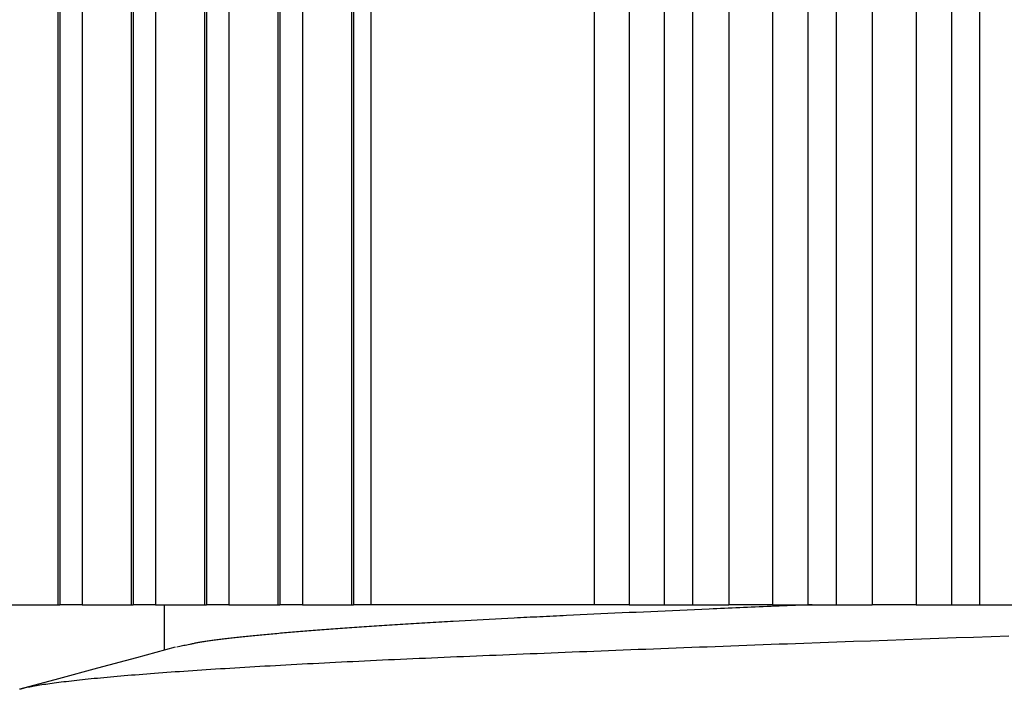
# Model space of a CAD drawing. Units: millimetres. Extents: x 0 to 841, y 0 to 594.
# Drawn here: x 96 to 103, y 474 to 479 of the extents above; entities that cross this region are included whole.
import ezdxf

# ---------------------------------------------------------------- set-up
doc = ezdxf.new("R2010")
doc.units = ezdxf.units.MM
doc.layers.add('SLD-0', color=179, linetype='Continuous')

msp = doc.modelspace()

# ---------------------------------------------------------------- linework, layer by layer
at = {"layer": 'SLD-0'}
for p, q in [((96.3229, 490.3394), (96.3229, 474.5324)), ((96.8752, 489.9984), (96.8752, 474.5324)), ((96.3378, 489.746), (96.3378, 474.5324)), ((96.5065, 489.6396), (96.5065, 474.5324)), ((97.4275, 489.5233), (97.4275, 474.5324)), ((103.2581, 489.5233), (103.2581, 474.5324)), ((103.046, 489.4148), (103.046, 474.5324)), ((96.8901, 489.3517), (96.8901, 474.5324)), ((97.0588, 489.2052), (97.0588, 474.5324)), ((97.9798, 488.9215), (97.9798, 474.5324)), ((102.1782, 488.9215), (102.1782, 474.5324)), ((97.4424, 488.8284), (97.4424, 474.5324)), ((102.7806, 488.8284), (102.7806, 474.5324)), ((101.9661, 488.7891), (101.9661, 474.5324)), ((97.6111, 488.6439), (97.6111, 474.5324)), ((102.4506, 488.6439), (102.4506, 474.5324)), ((97.9947, 488.1837), (97.9947, 474.5324)), ((98.532, 488.2015), (98.532, 474.5324)), ((101.0983, 488.2015), (101.0983, 474.5324)), ((101.7007, 488.1837), (101.7007, 474.5324)), ((100.8862, 488.047), (100.8862, 474.5324)), ((98.1634, 487.9638), (98.1634, 474.5324)), ((101.3707, 487.9638), (101.3707, 474.5324)), ((98.5469, 487.4262), (98.5469, 474.5324)), ((100.6208, 487.4262), (100.6208, 474.5324)), ((98.6816, 474.5324), (98.6816, 487.2254)), ((100.3576, 487.2254), (100.3576, 474.5324)), ((95.9542, 474.5324), (96.3229, 474.5324)), ((96.3229, 474.5324), (96.3378, 474.5324)), ((96.5065, 474.5324), (96.3378, 474.5324)), ((96.5065, 474.5324), (96.8752, 474.5324)), ((96.8752, 474.5324), (96.8901, 474.5324)), ((97.0588, 474.5324), (96.8901, 474.5324)), ((97.0588, 474.5324), (97.4275, 474.5324)), ((97.1247, 474.5324), (97.1247, 474.1891)), ((97.4275, 474.5324), (97.4424, 474.5324)), ((97.6111, 474.5324), (97.4424, 474.5324)), ((97.6111, 474.5324), (97.9798, 474.5324)), ((97.9798, 474.5324), (97.9947, 474.5324)), ((98.1634, 474.5324), (97.9947, 474.5324)), ((98.1634, 474.5324), (98.532, 474.5324)), ((98.532, 474.5324), (98.5469, 474.5324)), ((98.6816, 474.5324), (98.5469, 474.5324)), ((100.3576, 474.5324), (98.6816, 474.5324)), ((100.6208, 474.5324), (100.3576, 474.5324)), ((100.6208, 474.5324), (100.8862, 474.5324)), ((100.8862, 474.5324), (101.0983, 474.5324)), ((101.0983, 474.5324), (101.3707, 474.5324)), ((101.2248, 474.4996), (101.1687, 474.4971)), ((101.253, 474.5008), (101.2248, 474.4996)), ((101.2813, 474.5021), (101.253, 474.5008)), ((101.3097, 474.5033), (101.2813, 474.5021)), ((101.3382, 474.5046), (101.3097, 474.5033)), ((101.3668, 474.5058), (101.3382, 474.5046)), ((101.3955, 474.5071), (101.3668, 474.5058)), ((101.7007, 474.5324), (101.3707, 474.5324)), ((101.4243, 474.5083), (101.3955, 474.5071)), ((101.4532, 474.5096), (101.4243, 474.5083)), ((101.4823, 474.5109), (101.4532, 474.5096)), ((101.5114, 474.5121), (101.4823, 474.5109)), ((101.5408, 474.5134), (101.5114, 474.5121)), ((101.5702, 474.5146), (101.5408, 474.5134)), ((101.5998, 474.5159), (101.5702, 474.5146)), ((101.6295, 474.5172), (101.5998, 474.5159)), ((101.6594, 474.5184), (101.6295, 474.5172)), ((101.6894, 474.5197), (101.6594, 474.5184)), ((101.7196, 474.521), (101.6894, 474.5197)), ((101.7007, 474.5324), (101.9661, 474.5324)), ((101.7499, 474.5222), (101.7196, 474.521)), ((101.7804, 474.5235), (101.7499, 474.5222)), ((101.8111, 474.5248), (101.7804, 474.5235)), ((101.8419, 474.526), (101.8111, 474.5248)), ((101.8729, 474.5273), (101.8419, 474.526)), ((101.9041, 474.5286), (101.8729, 474.5273)), ((101.9354, 474.5299), (101.9041, 474.5286)), ((101.967, 474.5311), (101.9354, 474.5299)), ((101.9661, 474.5324), (102.1782, 474.5324)), ((101.9986, 474.5324), (101.967, 474.5311)), ((102.1782, 474.5324), (102.4506, 474.5324)), ((102.7806, 474.5324), (102.4506, 474.5324)), ((102.7806, 474.5324), (103.046, 474.5324)), ((103.046, 474.5324), (103.2581, 474.5324)), ((103.2581, 474.5324), (103.5306, 474.5324)), ((99.6623, 474.4265), (99.6155, 474.424)), ((99.7095, 474.4289), (99.6623, 474.4265)), ((99.757, 474.4313), (99.7095, 474.4289)), ((99.7809, 474.4325), (99.757, 474.4313)), ((99.8049, 474.4337), (99.7809, 474.4325)), ((99.829, 474.435), (99.8049, 474.4337)), ((99.8532, 474.4362), (99.829, 474.435)), ((99.8775, 474.4374), (99.8532, 474.4362)), ((99.9019, 474.4386), (99.8775, 474.4374)), ((99.9264, 474.4398), (99.9019, 474.4386)), ((99.951, 474.441), (99.9264, 474.4398)), ((99.9757, 474.4422), (99.951, 474.441)), ((100.0005, 474.4434), (99.9757, 474.4422)), ((100.0253, 474.4446), (100.0005, 474.4434)), ((100.0503, 474.4458), (100.0253, 474.4446)), ((100.0754, 474.447), (100.0503, 474.4458)), ((100.1005, 474.4483), (100.0754, 474.447)), ((100.1258, 474.4495), (100.1005, 474.4483)), ((100.1512, 474.4507), (100.1258, 474.4495)), ((100.2022, 474.4531), (100.1512, 474.4507)), ((100.2536, 474.4555), (100.2022, 474.4531)), ((100.3053, 474.4579), (100.2536, 474.4555)), ((100.3573, 474.4604), (100.3053, 474.4579)), ((100.4097, 474.4628), (100.3573, 474.4604)), ((100.4623, 474.4652), (100.4097, 474.4628)), ((100.5153, 474.4676), (100.4623, 474.4652)), ((100.5685, 474.4701), (100.5153, 474.4676)), ((100.622, 474.4725), (100.5685, 474.4701)), ((100.6757, 474.4749), (100.622, 474.4725)), ((100.7297, 474.4774), (100.6757, 474.4749)), ((100.7838, 474.4798), (100.7297, 474.4774)), ((100.8382, 474.4823), (100.7838, 474.4798)), ((100.8927, 474.4847), (100.8382, 474.4823)), ((100.9474, 474.4872), (100.8927, 474.4847)), ((101.0024, 474.4897), (100.9474, 474.4872)), ((101.0575, 474.4921), (101.0024, 474.4897)), ((101.113, 474.4946), (101.0575, 474.4921)), ((101.1687, 474.4971), (101.113, 474.4946)), ((98.4301, 474.3514), (98.4128, 474.3501)), ((98.4475, 474.3527), (98.4301, 474.3514)), ((98.4651, 474.3539), (98.4475, 474.3527)), ((98.4827, 474.3552), (98.4651, 474.3539)), ((98.5005, 474.3565), (98.4827, 474.3552)), ((98.5184, 474.3577), (98.5005, 474.3565)), ((98.5364, 474.359), (98.5184, 474.3577)), ((98.5544, 474.3603), (98.5364, 474.359)), ((98.5726, 474.3616), (98.5544, 474.3603)), ((98.591, 474.3628), (98.5726, 474.3616)), ((98.6094, 474.3641), (98.591, 474.3628)), ((98.6279, 474.3654), (98.6094, 474.3641)), ((98.6465, 474.3666), (98.6279, 474.3654)), ((98.6653, 474.3679), (98.6465, 474.3666)), ((98.6842, 474.3692), (98.6653, 474.3679)), ((98.7031, 474.3704), (98.6842, 474.3692)), ((98.7222, 474.3717), (98.7031, 474.3704)), ((98.7414, 474.373), (98.7222, 474.3717)), ((98.7607, 474.3742), (98.7414, 474.373)), ((98.7801, 474.3755), (98.7607, 474.3742)), ((98.7996, 474.3768), (98.7801, 474.3755)), ((98.8192, 474.378), (98.7996, 474.3768)), ((98.8389, 474.3793), (98.8192, 474.378)), ((98.8587, 474.3806), (98.8389, 474.3793)), ((98.8787, 474.3818), (98.8587, 474.3806)), ((98.8987, 474.3831), (98.8787, 474.3818)), ((98.9189, 474.3843), (98.8987, 474.3831)), ((98.9391, 474.3856), (98.9189, 474.3843)), ((98.9594, 474.3869), (98.9391, 474.3856)), ((98.9799, 474.3881), (98.9594, 474.3869)), ((99.0004, 474.3894), (98.9799, 474.3881)), ((99.0211, 474.3906), (99.0004, 474.3894)), ((99.0418, 474.3919), (99.0211, 474.3906)), ((99.0627, 474.3931), (99.0418, 474.3919)), ((99.0836, 474.3944), (99.0627, 474.3931)), ((99.1047, 474.3956), (99.0836, 474.3944)), ((99.1258, 474.3969), (99.1047, 474.3956)), ((99.1471, 474.3981), (99.1258, 474.3969)), ((99.1685, 474.3994), (99.1471, 474.3981)), ((99.1899, 474.4006), (99.1685, 474.3994)), ((99.2114, 474.4019), (99.1899, 474.4006)), ((99.2331, 474.4031), (99.2114, 474.4019)), ((99.2548, 474.4044), (99.2331, 474.4031)), ((99.2767, 474.4056), (99.2548, 474.4044)), ((99.2986, 474.4068), (99.2767, 474.4056)), ((99.3427, 474.4093), (99.2986, 474.4068)), ((99.3873, 474.4118), (99.3427, 474.4093)), ((99.4322, 474.4142), (99.3873, 474.4118)), ((99.4774, 474.4167), (99.4322, 474.4142)), ((99.5231, 474.4191), (99.4774, 474.4167)), ((99.5691, 474.4216), (99.5231, 474.4191)), ((99.6155, 474.424), (99.5691, 474.4216)), ((97.6024, 474.2771), (97.5916, 474.2758)), ((97.6134, 474.2784), (97.6024, 474.2771)), ((97.6246, 474.2797), (97.6134, 474.2784)), ((97.6358, 474.2809), (97.6246, 474.2797)), ((97.6472, 474.2822), (97.6358, 474.2809)), ((97.6587, 474.2835), (97.6472, 474.2822)), ((97.6704, 474.2848), (97.6587, 474.2835)), ((97.6822, 474.2861), (97.6704, 474.2848)), ((97.6941, 474.2874), (97.6822, 474.2861)), ((97.7061, 474.2886), (97.6941, 474.2874)), ((97.7183, 474.2899), (97.7061, 474.2886)), ((97.7305, 474.2912), (97.7183, 474.2899)), ((97.7429, 474.2925), (97.7305, 474.2912)), ((97.7555, 474.2938), (97.7429, 474.2925)), ((97.7681, 474.295), (97.7555, 474.2938)), ((97.7808, 474.2963), (97.7681, 474.295)), ((97.7937, 474.2976), (97.7808, 474.2963)), ((97.8067, 474.2989), (97.7937, 474.2976)), ((97.8198, 474.3002), (97.8067, 474.2989)), ((97.833, 474.3015), (97.8198, 474.3002)), ((97.8463, 474.3027), (97.833, 474.3015)), ((97.8597, 474.304), (97.8463, 474.3027)), ((97.8733, 474.3053), (97.8597, 474.304)), ((97.8869, 474.3066), (97.8733, 474.3053)), ((97.9006, 474.3079), (97.8869, 474.3066)), ((97.9145, 474.3092), (97.9006, 474.3079)), ((97.9284, 474.3104), (97.9145, 474.3092)), ((97.9425, 474.3117), (97.9284, 474.3104)), ((97.9566, 474.313), (97.9425, 474.3117)), ((97.9709, 474.3143), (97.9566, 474.313)), ((97.9853, 474.3156), (97.9709, 474.3143)), ((97.9997, 474.3169), (97.9853, 474.3156)), ((98.0143, 474.3181), (97.9997, 474.3169)), ((98.029, 474.3194), (98.0143, 474.3181)), ((98.0437, 474.3207), (98.029, 474.3194)), ((98.0586, 474.322), (98.0437, 474.3207)), ((98.0736, 474.3233), (98.0586, 474.322)), ((98.0887, 474.3245), (98.0736, 474.3233)), ((98.1039, 474.3258), (98.0887, 474.3245)), ((98.1192, 474.3271), (98.1039, 474.3258)), ((98.1346, 474.3284), (98.1192, 474.3271)), ((98.1501, 474.3297), (98.1346, 474.3284)), ((98.1657, 474.3309), (98.1501, 474.3297)), ((98.1814, 474.3322), (98.1657, 474.3309)), ((98.1973, 474.3335), (98.1814, 474.3322)), ((98.2132, 474.3348), (98.1973, 474.3335)), ((98.2293, 474.3361), (98.2132, 474.3348)), ((98.2454, 474.3373), (98.2293, 474.3361)), ((98.2617, 474.3386), (98.2454, 474.3373)), ((98.278, 474.3399), (98.2617, 474.3386)), ((98.2945, 474.3412), (98.278, 474.3399)), ((98.3111, 474.3425), (98.2945, 474.3412)), ((98.3277, 474.3437), (98.3111, 474.3425)), ((98.3445, 474.345), (98.3277, 474.3437)), ((98.3614, 474.3463), (98.3445, 474.345)), ((98.3784, 474.3476), (98.3614, 474.3463)), ((98.3955, 474.3488), (98.3784, 474.3476)), ((98.4128, 474.3501), (98.3955, 474.3488)), ((102.9519, 474.2774), (102.8222, 474.2728)), ((103.0823, 474.2819), (102.9519, 474.2774)), ((103.2134, 474.2865), (103.0823, 474.2819)), ((103.345, 474.2911), (103.2134, 474.2865)), ((103.4772, 474.2956), (103.345, 474.2911)), ((97.2076, 474.2115), (96.915, 474.1324)), ((97.2406, 474.2165), (97.2202, 474.2115)), ((97.251, 474.219), (97.2406, 474.2165)), ((97.2614, 474.2215), (97.251, 474.219)), ((97.272, 474.224), (97.2614, 474.2215)), ((97.2829, 474.2265), (97.272, 474.224)), ((97.294, 474.229), (97.2829, 474.2265)), ((97.3054, 474.2315), (97.294, 474.229)), ((97.3172, 474.234), (97.3054, 474.2315)), ((97.3232, 474.2353), (97.3172, 474.234)), ((97.3293, 474.2365), (97.3232, 474.2353)), ((97.3356, 474.2378), (97.3293, 474.2365)), ((97.3419, 474.239), (97.3356, 474.2378)), ((97.3484, 474.2403), (97.3419, 474.239)), ((97.355, 474.2416), (97.3484, 474.2403)), ((97.3618, 474.2428), (97.355, 474.2416)), ((97.3687, 474.2441), (97.3618, 474.2428)), ((97.3757, 474.2453), (97.3687, 474.2441)), ((97.3829, 474.2466), (97.3757, 474.2453)), ((97.3902, 474.2479), (97.3829, 474.2466)), ((97.3977, 474.2491), (97.3902, 474.2479)), ((97.4054, 474.2504), (97.3977, 474.2491)), ((97.4132, 474.2516), (97.4054, 474.2504)), ((97.4212, 474.2529), (97.4132, 474.2516)), ((97.4293, 474.2542), (97.4212, 474.2529)), ((97.4377, 474.2554), (97.4293, 474.2542)), ((97.4461, 474.2567), (97.4377, 474.2554)), ((97.4548, 474.258), (97.4461, 474.2567)), ((97.4636, 474.2593), (97.4548, 474.258)), ((97.4725, 474.2605), (97.4636, 474.2593)), ((97.4816, 474.2618), (97.4725, 474.2605)), ((97.4909, 474.2631), (97.4816, 474.2618)), ((97.5003, 474.2643), (97.4909, 474.2631)), ((97.5099, 474.2656), (97.5003, 474.2643)), ((97.5196, 474.2669), (97.5099, 474.2656)), ((97.5294, 474.2682), (97.5196, 474.2669)), ((97.5394, 474.2694), (97.5294, 474.2682)), ((97.5496, 474.2707), (97.5394, 474.2694)), ((97.5599, 474.272), (97.5496, 474.2707)), ((97.5703, 474.2733), (97.5599, 474.272)), ((97.5809, 474.2745), (97.5703, 474.2733)), ((97.5916, 474.2758), (97.5809, 474.2745)), ((100.9761, 474.205), (100.9184, 474.2028)), ((101.0342, 474.2072), (100.9761, 474.205)), ((101.0925, 474.2094), (101.0342, 474.2072)), ((101.151, 474.2117), (101.0925, 474.2094)), ((101.2098, 474.2139), (101.151, 474.2117)), ((101.2689, 474.2161), (101.2098, 474.2139)), ((101.3283, 474.2184), (101.2689, 474.2161)), ((101.3879, 474.2206), (101.3283, 474.2184)), ((101.4478, 474.2229), (101.3879, 474.2206)), ((101.5079, 474.2251), (101.4478, 474.2229)), ((101.5682, 474.2274), (101.5079, 474.2251)), ((101.6288, 474.2296), (101.5682, 474.2274)), ((101.6897, 474.2319), (101.6288, 474.2296)), ((101.7508, 474.2341), (101.6897, 474.2319)), ((101.8121, 474.2364), (101.7508, 474.2341)), ((101.8736, 474.2387), (101.8121, 474.2364)), ((101.9354, 474.2409), (101.8736, 474.2387)), ((102.0596, 474.2455), (101.9354, 474.2409)), ((102.1847, 474.25), (102.0596, 474.2455)), ((102.3106, 474.2546), (102.1847, 474.25)), ((102.4374, 474.2591), (102.3106, 474.2546)), ((102.5649, 474.2637), (102.4374, 474.2591)), ((102.6932, 474.2682), (102.5649, 474.2637)), ((102.8222, 474.2728), (102.6932, 474.2682)), ((96.915, 474.1324), (96.6223, 474.0534)), ((99.1356, 474.1306), (99.0886, 474.1286)), ((99.1829, 474.1327), (99.1356, 474.1306)), ((99.2304, 474.1347), (99.1829, 474.1327)), ((99.2782, 474.1368), (99.2304, 474.1347)), ((99.3262, 474.1388), (99.2782, 474.1368)), ((99.3746, 474.1408), (99.3262, 474.1388)), ((99.4234, 474.1429), (99.3746, 474.1408)), ((99.4725, 474.1449), (99.4234, 474.1429)), ((99.5219, 474.147), (99.4725, 474.1449)), ((99.5716, 474.1491), (99.5219, 474.147)), ((99.6217, 474.1511), (99.5716, 474.1491)), ((99.6721, 474.1532), (99.6217, 474.1511)), ((99.7229, 474.1553), (99.6721, 474.1532)), ((99.774, 474.1574), (99.7229, 474.1553)), ((99.8254, 474.1595), (99.774, 474.1574)), ((99.8771, 474.1616), (99.8254, 474.1595)), ((99.9291, 474.1637), (99.8771, 474.1616)), ((99.9815, 474.1659), (99.9291, 474.1637)), ((100.0342, 474.168), (99.9815, 474.1659)), ((100.0872, 474.1701), (100.0342, 474.168)), ((100.1405, 474.1723), (100.0872, 474.1701)), ((100.1941, 474.1744), (100.1405, 474.1723)), ((100.248, 474.1766), (100.1941, 474.1744)), ((100.3022, 474.1787), (100.248, 474.1766)), ((100.3568, 474.1809), (100.3022, 474.1787)), ((100.4116, 474.183), (100.3568, 474.1809)), ((100.4668, 474.1852), (100.4116, 474.183)), ((100.5222, 474.1874), (100.4668, 474.1852)), ((100.5779, 474.1896), (100.5222, 474.1874)), ((100.634, 474.1918), (100.5779, 474.1896)), ((100.6903, 474.194), (100.634, 474.1918)), ((100.7469, 474.1962), (100.6903, 474.194)), ((100.8038, 474.1984), (100.7469, 474.1962)), ((100.8609, 474.2006), (100.8038, 474.1984)), ((100.9184, 474.2028), (100.8609, 474.2006)), ((97.6552, 474.0551), (97.6186, 474.0529)), ((97.6921, 474.0574), (97.6552, 474.0551)), ((97.7294, 474.0596), (97.6921, 474.0574)), ((97.7671, 474.0618), (97.7294, 474.0596)), ((97.805, 474.0641), (97.7671, 474.0618)), ((97.8434, 474.0663), (97.805, 474.0641)), ((97.882, 474.0685), (97.8434, 474.0663)), ((97.921, 474.0707), (97.882, 474.0685)), ((97.9603, 474.0729), (97.921, 474.0707)), ((98, 474.0751), (97.9603, 474.0729)), ((98.04, 474.0773), (98, 474.0751)), ((98.0803, 474.0795), (98.04, 474.0773)), ((98.1209, 474.0817), (98.0803, 474.0795)), ((98.1618, 474.0839), (98.1209, 474.0817)), ((98.2031, 474.0861), (98.1618, 474.0839)), ((98.2446, 474.0883), (98.2031, 474.0861)), ((98.2865, 474.0905), (98.2446, 474.0883)), ((98.3287, 474.0926), (98.2865, 474.0905)), ((98.3711, 474.0948), (98.3287, 474.0926)), ((98.4139, 474.0969), (98.3711, 474.0948)), ((98.4569, 474.0991), (98.4139, 474.0969)), ((98.5003, 474.1012), (98.4569, 474.0991)), ((98.5439, 474.1034), (98.5003, 474.1012)), ((98.5878, 474.1055), (98.5439, 474.1034)), ((98.632, 474.1076), (98.5878, 474.1055)), ((98.6765, 474.1098), (98.632, 474.1076)), ((98.7212, 474.1119), (98.6765, 474.1098)), ((98.7662, 474.114), (98.7212, 474.1119)), ((98.8115, 474.1161), (98.7662, 474.114)), ((98.857, 474.1182), (98.8115, 474.1161)), ((98.9028, 474.1203), (98.857, 474.1182)), ((98.9489, 474.1224), (98.9028, 474.1203)), ((98.9952, 474.1244), (98.9489, 474.1224)), ((99.0418, 474.1265), (98.9952, 474.1244)), ((99.0886, 474.1286), (99.0418, 474.1265)), ((96.6223, 474.0534), (96.3297, 473.9744)), ((96.6695, 473.9824), (96.6452, 473.9801)), ((96.6942, 473.9847), (96.6695, 473.9824)), ((96.7193, 473.987), (96.6942, 473.9847)), ((96.7447, 473.9893), (96.7193, 473.987)), ((96.7707, 473.9916), (96.7447, 473.9893)), ((96.797, 473.9938), (96.7707, 473.9916)), ((96.8237, 473.9961), (96.797, 473.9938)), ((96.8508, 473.9984), (96.8237, 473.9961)), ((96.8784, 474.0007), (96.8508, 473.9984)), ((96.9063, 474.003), (96.8784, 474.0007)), ((96.9347, 474.0053), (96.9063, 474.003)), ((96.9634, 474.0075), (96.9347, 474.0053)), ((96.9925, 474.0098), (96.9634, 474.0075)), ((97.0221, 474.0121), (96.9925, 474.0098)), ((97.052, 474.0144), (97.0221, 474.0121)), ((97.0823, 474.0167), (97.052, 474.0144)), ((97.113, 474.0189), (97.0823, 474.0167)), ((97.1441, 474.0212), (97.113, 474.0189)), ((97.1756, 474.0235), (97.1441, 474.0212)), ((97.2074, 474.0258), (97.1756, 474.0235)), ((97.2397, 474.028), (97.2074, 474.0258)), ((97.2723, 474.0303), (97.2397, 474.028)), ((97.3053, 474.0326), (97.2723, 474.0303)), ((97.3386, 474.0348), (97.3053, 474.0326)), ((97.3723, 474.0371), (97.3386, 474.0348)), ((97.4064, 474.0394), (97.3723, 474.0371)), ((97.4409, 474.0416), (97.4064, 474.0394)), ((97.4757, 474.0439), (97.4409, 474.0416)), ((97.5109, 474.0461), (97.4757, 474.0439)), ((97.5464, 474.0484), (97.5109, 474.0461)), ((97.5823, 474.0506), (97.5464, 474.0484)), ((97.6186, 474.0529), (97.5823, 474.0506)), ((96.3297, 473.9744), (96.037, 473.8954)), ((96.0917, 473.9083), (96.0815, 473.9061)), ((96.1023, 473.9105), (96.0917, 473.9083)), ((96.1134, 473.9127), (96.1023, 473.9105)), ((96.125, 473.9149), (96.1134, 473.9127)), ((96.1369, 473.9171), (96.125, 473.9149)), ((96.1493, 473.9193), (96.1369, 473.9171)), ((96.1621, 473.9215), (96.1493, 473.9193)), ((96.1753, 473.9237), (96.1621, 473.9215)), ((96.189, 473.926), (96.1753, 473.9237)), ((96.2031, 473.9282), (96.189, 473.926)), ((96.2177, 473.9304), (96.2031, 473.9282)), ((96.2326, 473.9326), (96.2177, 473.9304)), ((96.248, 473.9349), (96.2326, 473.9326)), ((96.2639, 473.9371), (96.248, 473.9349)), ((96.2801, 473.9394), (96.2639, 473.9371)), ((96.2968, 473.9416), (96.2801, 473.9394)), ((96.3139, 473.9439), (96.2968, 473.9416)), ((96.3315, 473.9461), (96.3139, 473.9439)), ((96.3494, 473.9484), (96.3315, 473.9461)), ((96.3678, 473.9506), (96.3494, 473.9484)), ((96.3866, 473.9529), (96.3678, 473.9506)), ((96.4059, 473.9551), (96.3866, 473.9529)), ((96.4255, 473.9574), (96.4059, 473.9551)), ((96.4456, 473.9597), (96.4255, 473.9574)), ((96.4661, 473.9619), (96.4456, 473.9597)), ((96.4871, 473.9642), (96.4661, 473.9619)), ((96.5084, 473.9665), (96.4871, 473.9642)), ((96.5302, 473.9688), (96.5084, 473.9665)), ((96.5523, 473.971), (96.5302, 473.9688)), ((96.5749, 473.9733), (96.5523, 473.971)), ((96.598, 473.9756), (96.5749, 473.9733)), ((96.6214, 473.9779), (96.598, 473.9756)), ((96.6452, 473.9801), (96.6214, 473.9779)), ((96.0448, 473.8975), (96.0367, 473.8953)), ((96.0533, 473.8996), (96.0448, 473.8975)), ((96.0623, 473.9018), (96.0533, 473.8996)), ((96.0717, 473.904), (96.0623, 473.9018)), ((96.0815, 473.9061), (96.0717, 473.904))]:
    msp.add_line(p, q, dxfattribs=at)

doc.saveas('drawing.dxf')
